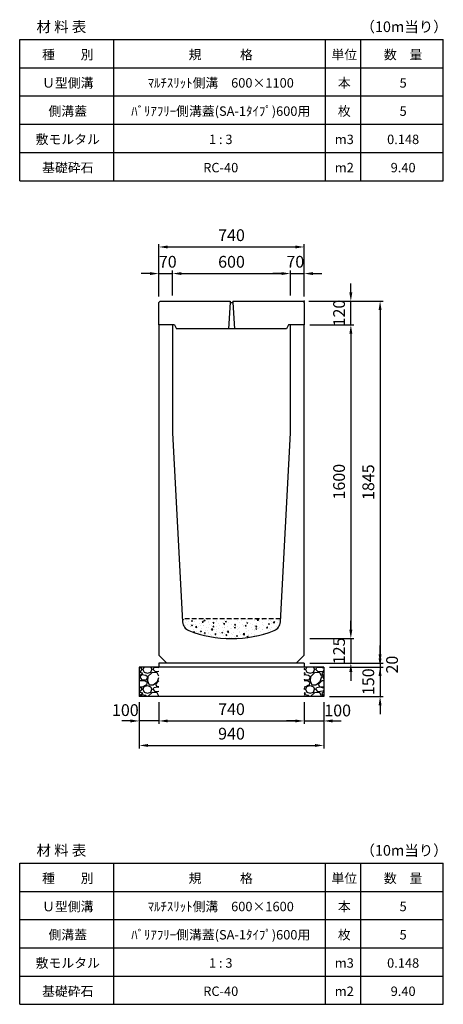
# Model space of a CAD drawing. Extents: x 0 to 14800, y 0 to 11861.
# Drawn here: x 0 to 2160, y 0 to 5021 of the extents above; entities that cross this region are included whole.
import ezdxf

# ---------------------------------------------------------------- set-up
doc = ezdxf.new("R2010")
doc.units = 0
doc.header["$LTSCALE"] = 0.5
doc.linetypes.add('HIDDEN2', pattern=[4.7625, 3.175, -1.5875])
doc.layers.get('0').update_dxf_attribs({"linetype": 'CONTINUOUS'})
doc.layers.get('DEFPOINTS').update_dxf_attribs({"linetype": 'CONTINUOUS'})
doc.layers.add('寸法引出', color=2, linetype='CONTINUOUS')
doc.layers.add('鉄筋', color=4, linetype='CONTINUOUS')
doc.styles.add('SANWA', font='txt')
doc.dimstyles.new('SANWA', dxfattribs={"dimscale": 0, "dimtxt": 2, "dimasz": 1.5, "dimexe": 0.5, "dimexo": 1, "dimgap": 1, "dimtad": 1, "dimdec": 4, "dimdsep": 46, "dimtxsty": 'SANWA', "dimcen": 0, "dimclrd": 2, "dimclre": 2, "dimclrt": 2, "dimadec": 0, "dimazin": 0, "dimtfac": 1, "dimtdec": 4, "dimtix": 1, "dimtmove": 0, "dimatfit": 3, "dimfxl": 0, "dimtolj": 1, "dimtzin": 0, "dimarcsym": 0})

# ---------------------------------------------------------------- blocks, each defined once
blk = doc.blocks.new('*D91')
at = {"layer": 'DEFPOINTS', "color": 0}
for p in [(1450, 1740), (1550, 1720), (1837.6, 1720)]:
    blk.add_point(p, dxfattribs=at)
at = {"layer": '寸法引出', "lineweight": -2}
for p, q in [((1837.6, 1785), (1837.6, 1830)), ((1480, 1740), (1852.6, 1740)), ((1580, 1720), (1852.6, 1720)), ((1837.6, 1740), (1837.6, 1720)), ((1837.6, 1675), (1837.6, 1630))]:
    blk.add_line(p, q, dxfattribs=at)
at = {"layer": '寸法引出'}
for points in [[(1830.1, 1785), (1845.1, 1785), (1837.6, 1740)], [(1830.1, 1675), (1845.1, 1675), (1837.6, 1720)]]:
    blk.add_solid(points, dxfattribs=at)
at = {"layer": '寸法引出', "insert": (1898.7, 1732.2), "char_height": 60, "attachment_point": 5, "rotation": 90, "style": 'SANWA'}
blk.add_mtext('\\A1;20', dxfattribs=at)
blk = doc.blocks.new('*D92')
at = {"layer": 'DEFPOINTS', "color": 0}
for p in [(1550, 1720), (1550, 1570), (1837.6, 1570)]:
    blk.add_point(p, dxfattribs=at)
at = {"layer": '寸法引出', "lineweight": -2}
for p, q in [((1837.6, 1765), (1837.6, 1810)), ((1580, 1720), (1852.6, 1720)), ((1837.6, 1720), (1837.6, 1570)), ((1580, 1570), (1852.6, 1570)), ((1837.6, 1525), (1837.6, 1480))]:
    blk.add_line(p, q, dxfattribs=at)
at = {"layer": '寸法引出'}
for points in [[(1830.1, 1765), (1845.1, 1765), (1837.6, 1720)], [(1830.1, 1525), (1845.1, 1525), (1837.6, 1570)]]:
    blk.add_solid(points, dxfattribs=at)
at = {"layer": '寸法引出', "insert": (1777.6, 1645), "char_height": 60, "attachment_point": 5, "rotation": 90, "style": 'SANWA'}
blk.add_mtext('\\A1;150', dxfattribs=at)
blk = doc.blocks.new('*D87')
at = {"layer": 'DEFPOINTS', "color": 0}
for p in [(710, 1570), (1450, 1570), (1450, 1445)]:
    blk.add_point(p, dxfattribs=at)
at = {"layer": '寸法引出', "lineweight": -2}
for p, q in [((710, 1540), (710, 1430)), ((1450, 1540), (1450, 1430)), ((755, 1445), (1405, 1445))]:
    blk.add_line(p, q, dxfattribs=at)
at = {"layer": '寸法引出'}
for points in [[(755, 1452.5), (755, 1437.5), (710, 1445)], [(1405, 1452.5), (1405, 1437.5), (1450, 1445)]]:
    blk.add_solid(points, dxfattribs=at)
at = {"layer": '寸法引出', "insert": (1080, 1505), "char_height": 60, "attachment_point": 5, "style": 'SANWA'}
blk.add_mtext('\\A1;740', dxfattribs=at)
blk = doc.blocks.new('*D88')
at = {"layer": 'DEFPOINTS', "color": 0}
for p in [(1450, 1570), (1550, 1570), (1550, 1445)]:
    blk.add_point(p, dxfattribs=at)
at = {"layer": '寸法引出', "lineweight": -2}
for p, q in [((1450, 1540), (1450, 1430)), ((1550, 1540), (1550, 1430)), ((1405, 1445), (1360, 1445)), ((1450, 1445), (1550, 1445)), ((1595, 1445), (1640, 1445))]:
    blk.add_line(p, q, dxfattribs=at)
at = {"layer": '寸法引出'}
for points in [[(1405, 1452.5), (1405, 1437.5), (1450, 1445)], [(1595, 1452.5), (1595, 1437.5), (1550, 1445)]]:
    blk.add_solid(points, dxfattribs=at)
at = {"layer": '寸法引出', "insert": (1621.4, 1498.4), "char_height": 60, "attachment_point": 5, "style": 'SANWA'}
blk.add_mtext('\\A1;100', dxfattribs=at)
blk = doc.blocks.new('*D89')
at = {"layer": 'DEFPOINTS', "color": 0}
for p in [(610, 1570), (710, 1570), (610, 1445)]:
    blk.add_point(p, dxfattribs=at)
at = {"layer": '寸法引出', "lineweight": -2}
for p, q in [((610, 1540), (610, 1430)), ((710, 1540), (710, 1430)), ((565, 1445), (520, 1445)), ((710, 1445), (610, 1445)), ((755, 1445), (800, 1445))]:
    blk.add_line(p, q, dxfattribs=at)
at = {"layer": '寸法引出'}
for points in [[(565, 1452.5), (565, 1437.5), (610, 1445)], [(755, 1452.5), (755, 1437.5), (710, 1445)]]:
    blk.add_solid(points, dxfattribs=at)
at = {"layer": '寸法引出', "insert": (538.7, 1500.2), "char_height": 60, "attachment_point": 5, "style": 'SANWA'}
blk.add_mtext('\\A1;100', dxfattribs=at)
blk = doc.blocks.new('*D90')
at = {"layer": 'DEFPOINTS', "color": 0}
for p in [(610, 1570), (1550, 1570), (1550, 1320)]:
    blk.add_point(p, dxfattribs=at)
at = {"layer": '寸法引出', "lineweight": -2}
for p, q in [((610, 1540), (610, 1305)), ((1550, 1540), (1550, 1305)), ((655, 1320), (1505, 1320))]:
    blk.add_line(p, q, dxfattribs=at)
at = {"layer": '寸法引出'}
for points in [[(655, 1327.5), (655, 1312.5), (610, 1320)], [(1505, 1327.5), (1505, 1312.5), (1550, 1320)]]:
    blk.add_solid(points, dxfattribs=at)
at = {"layer": '寸法引出', "insert": (1080, 1380), "char_height": 60, "attachment_point": 5, "style": 'SANWA'}
blk.add_mtext('\\A1;940', dxfattribs=at)
blk = doc.blocks.new('SA-1 600用蓋')
for p, q in [((0, 114), (6, 120)), ((0, 0), (0, 114)), ((6, 120), (362.5, 120)), ((377.5, 120), (734, 120)), ((734, 120), (740, 114)), ((740, 114), (740, 0)), ((80, 0), (0, 0)), ((740, 0), (660, 0)), ((650, -20), (90, -20))]:
    blk.add_line(p, q)
at = {"ltscale": 15}
for p, q in [((363.5, 114), (355, -20)), ((362.5, 120), (363.5, 114)), ((363.5, 114), (376.5, 114)), ((377.5, 120), (376.5, 114)), ((376.5, 114), (385, -20)), ((80, 0), (90, -20)), ((660, 0), (650, -20))]:
    blk.add_line(p, q, dxfattribs=at)
at = {"layer": 'DEFPOINTS', "color": 0, "linetype": 'ByBlock'}
for p in [(740, 82), (740, 82), (740, 34), (740, 34)]:
    blk.add_point(p, dxfattribs=at)
at = {"layer": '寸法引出'}
blk.add_point((740, 120), dxfattribs=at)
blk.add_point((740, 120), dxfattribs=at)
blk = doc.blocks.new('*D103')
at = {"layer": 'DEFPOINTS', "color": 0}
for p in [(780, 3726.3), (710, 3579), (780, 3585)]:
    blk.add_point(p, dxfattribs=at)
at = {"layer": '寸法引出', "lineweight": -2}
for p, q in [((665, 3726.3), (620, 3726.3)), ((710, 3609), (710, 3741.3)), ((710, 3726.3), (780, 3726.3)), ((780, 3615), (780, 3741.3)), ((825, 3726.3), (870, 3726.3))]:
    blk.add_line(p, q, dxfattribs=at)
at = {"layer": '寸法引出'}
for points in [[(665, 3733.8), (665, 3718.8), (710, 3726.3)], [(825, 3733.8), (825, 3718.8), (780, 3726.3)]]:
    blk.add_solid(points, dxfattribs=at)
at = {"layer": '寸法引出', "insert": (755, 3786.6), "char_height": 60, "attachment_point": 5, "style": 'SANWA'}
blk.add_mtext('\\A1;70', dxfattribs=at)
blk = doc.blocks.new('*D104')
at = {"layer": 'DEFPOINTS', "color": 0}
for p in [(1380, 3726.3), (780, 3585), (1380, 3585)]:
    blk.add_point(p, dxfattribs=at)
at = {"layer": '寸法引出', "lineweight": -2}
for p, q in [((780, 3615), (780, 3741.3)), ((825, 3726.3), (1335, 3726.3)), ((1380, 3615), (1380, 3741.3))]:
    blk.add_line(p, q, dxfattribs=at)
at = {"layer": '寸法引出'}
for points in [[(825, 3733.8), (825, 3718.8), (780, 3726.3)], [(1335, 3733.8), (1335, 3718.8), (1380, 3726.3)]]:
    blk.add_solid(points, dxfattribs=at)
at = {"layer": '寸法引出', "insert": (1080, 3786.3), "char_height": 60, "attachment_point": 5, "style": 'SANWA'}
blk.add_mtext('\\A1;600', dxfattribs=at)
blk = doc.blocks.new('*D105')
at = {"layer": 'DEFPOINTS', "color": 0}
for p in [(1450, 3726.3), (1380, 3585), (1450, 3579)]:
    blk.add_point(p, dxfattribs=at)
at = {"layer": '寸法引出', "lineweight": -2}
for p, q in [((1335, 3726.3), (1290, 3726.3)), ((1380, 3615), (1380, 3741.3)), ((1380, 3726.3), (1450, 3726.3)), ((1450, 3609), (1450, 3741.3)), ((1495, 3726.3), (1540, 3726.3))]:
    blk.add_line(p, q, dxfattribs=at)
at = {"layer": '寸法引出'}
for points in [[(1335, 3733.8), (1335, 3718.8), (1380, 3726.3)], [(1495, 3733.8), (1495, 3718.8), (1450, 3726.3)]]:
    blk.add_solid(points, dxfattribs=at)
at = {"layer": '寸法引出', "insert": (1405.3, 3786.6), "char_height": 60, "attachment_point": 5, "style": 'SANWA'}
blk.add_mtext('\\A1;70', dxfattribs=at)
blk = doc.blocks.new('*D106')
at = {"layer": 'DEFPOINTS', "color": 0}
for p in [(1450, 3862), (710, 3579), (1450, 3579)]:
    blk.add_point(p, dxfattribs=at)
at = {"layer": '寸法引出', "lineweight": -2}
for p, q in [((710, 3609), (710, 3877)), ((1450, 3609), (1450, 3877)), ((755, 3862), (1405, 3862))]:
    blk.add_line(p, q, dxfattribs=at)
at = {"layer": '寸法引出'}
for points in [[(755, 3869.5), (755, 3854.5), (710, 3862)], [(1405, 3869.5), (1405, 3854.5), (1450, 3862)]]:
    blk.add_solid(points, dxfattribs=at)
at = {"layer": '寸法引出', "insert": (1080, 3922), "char_height": 60, "attachment_point": 5, "style": 'SANWA'}
blk.add_mtext('\\A1;740', dxfattribs=at)
blk = doc.blocks.new('*D107')
at = {"layer": 'DEFPOINTS', "color": 0}
for p in [(1444, 3585), (1688.5, 3585), (1450, 3465)]:
    blk.add_point(p, dxfattribs=at)
at = {"layer": '寸法引出', "lineweight": -2}
for p, q in [((1688.5, 3630), (1688.5, 3675)), ((1474, 3585), (1703.5, 3585)), ((1688.5, 3465), (1688.5, 3585)), ((1480, 3465), (1703.5, 3465)), ((1688.5, 3420), (1688.5, 3375))]:
    blk.add_line(p, q, dxfattribs=at)
at = {"layer": '寸法引出'}
for points in [[(1681, 3630), (1696, 3630), (1688.5, 3585)], [(1681, 3420), (1696, 3420), (1688.5, 3465)]]:
    blk.add_solid(points, dxfattribs=at)
at = {"layer": '寸法引出', "insert": (1628.5, 3525), "char_height": 60, "attachment_point": 5, "rotation": 90, "style": 'SANWA'}
blk.add_mtext('\\A1;120', dxfattribs=at)
blk = doc.blocks.new('*D117')
at = {"layer": 'DEFPOINTS', "color": 0}
for p in [(1450, 3465), (1450, 1865), (1688.5, 1865)]:
    blk.add_point(p, dxfattribs=at)
at = {"layer": '寸法引出', "lineweight": -2}
for p, q in [((1480, 3465), (1703.5, 3465)), ((1688.5, 3420), (1688.5, 1910)), ((1480, 1865), (1703.5, 1865))]:
    blk.add_line(p, q, dxfattribs=at)
at = {"layer": '寸法引出'}
for points in [[(1681, 3420), (1696, 3420), (1688.5, 3465)], [(1681, 1910), (1696, 1910), (1688.5, 1865)]]:
    blk.add_solid(points, dxfattribs=at)
at = {"layer": '寸法引出', "insert": (1628.5, 2665), "char_height": 60, "attachment_point": 5, "rotation": 90, "style": 'SANWA'}
blk.add_mtext('\\A1;1600', dxfattribs=at)
blk = doc.blocks.new('*D118')
at = {"layer": 'DEFPOINTS', "color": 0}
for p in [(1450, 1865), (1450, 1740), (1688.5, 1740)]:
    blk.add_point(p, dxfattribs=at)
at = {"layer": '寸法引出', "lineweight": -2}
for p, q in [((1688.5, 1910), (1688.5, 1955)), ((1480, 1865), (1703.5, 1865)), ((1688.5, 1865), (1688.5, 1740)), ((1480, 1740), (1703.5, 1740)), ((1688.5, 1695), (1688.5, 1650))]:
    blk.add_line(p, q, dxfattribs=at)
at = {"layer": '寸法引出'}
for points in [[(1681, 1910), (1696, 1910), (1688.5, 1865)], [(1681, 1695), (1696, 1695), (1688.5, 1740)]]:
    blk.add_solid(points, dxfattribs=at)
at = {"layer": '寸法引出', "insert": (1628.5, 1802.5), "char_height": 60, "attachment_point": 5, "rotation": 90, "style": 'SANWA'}
blk.add_mtext('\\A1;125', dxfattribs=at)
blk = doc.blocks.new('*D119')
at = {"layer": 'DEFPOINTS', "color": 0}
for p in [(1444, 3585), (1450, 1740), (1837.6, 1740)]:
    blk.add_point(p, dxfattribs=at)
at = {"layer": '寸法引出', "lineweight": -2}
for p, q in [((1474, 3585), (1852.6, 3585)), ((1837.6, 3540), (1837.6, 1785)), ((1480, 1740), (1852.6, 1740))]:
    blk.add_line(p, q, dxfattribs=at)
at = {"layer": '寸法引出'}
for points in [[(1830.1, 3540), (1845.1, 3540), (1837.6, 3585)], [(1830.1, 1785), (1845.1, 1785), (1837.6, 1740)]]:
    blk.add_solid(points, dxfattribs=at)
at = {"layer": '寸法引出', "insert": (1777.6, 2662.5), "char_height": 60, "attachment_point": 5, "rotation": 90, "style": 'SANWA'}
blk.add_mtext('\\A1;1845', dxfattribs=at)

msp = doc.modelspace()

# ---------------------------------------------------------------- hatches: boundary and pattern name
at = {"layer": '鉄筋'}
h = msp.add_hatch(dxfattribs=at)
h.set_pattern_fill('AR-CONC', color=256, scale=0.3)
h.paths.add_polyline_path([(1329.44435, 1949.8471), (1330.23808, 1965), (829.76188, 1965), (830.55561, 1949.8471, 0.2949434655), (862.34963, 1905.86824, 0.1877701588), (1297.65033, 1905.86824, 0.2949434655)])
h = msp.add_hatch(dxfattribs=at)
h.set_pattern_fill('GRAVEL', color=256, scale=4)
h.set_pattern_definition([(228.01279, (-15836.848, 81.6), (-812.8, -914.4), [13.66886, -1353.21935]), (184.96974, (-15845.992, 71.44), (1219.1999995, 101.6000058), [23.4562, -2322.16196]), (132.510447, (-15869.36, 69.408), (1016.0000004, -1117.5999996), [16.53926, -1637.3889]), (267.27369, (-15908.984, 44.008), (101.6000002, 2032), [21.3602, -2114.6575]), (292.833654, (-15910, 22.672), (-508, 1219.2), [20.94535, -2073.5923]), (357.27369, (-15901.872, 3.368), (-2032, 101.6000002), [21.3602, -2114.6575]), (37.69424, (-15880.536, 2.352), (-1320.79999994, -1016.0000001), [28.24775, -2796.5246]), (72.255328, (-15858.184, 19.624), (711.2000002, 2235.1999999), [26.6688, -2640.21026]), (121.429566, (-15850.056, 45.024), (-812.8000001, 1320.7999999), [21.4325, -2121.82183]), (175.23636, (-15861.232, 63.312), (1117.6, -101.6), [24.46853, -1198.9575]), (222.397438, (-15885.616, 65.344), (-1219.19999996, -1117.60000004), [31.6431, -3132.6709]), (138.814075, (-15808.4, 42.992), (-711.2, 609.6), [10.8002, -1069.22263]), (171.469234, (-15816.528, 50.104), (1320.8, -203.1999998), [20.5473, -2034.18556]), (225, (-15836.85, 53.15), (-1e-14, -101.6), [14.3684, -129.3157]), (203.19859, (-15843.96, 65.344), (508, 203.2), [7.73765, -766.0249]), (291.80141, (-15851.072, 62.296), (-101.6, 304.8), [10.9426, -536.1901]), (30.96376, (-15847.008, 52.136), (304.8, 203.2), [17.7728, -574.6519]), (161.56505, (-15831.768, 61.28), (203.2, -101.6), [12.8515, -308.4359]), (16.38954, (-15910, 62.296), (1016, 304.8), [18.0035, -1782.35307]), (70.346176, (-15892.728, 67.376), (-406.4, -1117.6), [15.10396, -1495.2886]), (293.19859, (-15831.768, 81.6), (-203.2, 508), [15.4752, -758.28734]), (343.61046, (-15825.672, 67.376), (-1016, 304.8), [18.0035, -1782.35307]), (339.443955, (-15910, -0.696), (-508, 203.2), [17.3614, -850.7094]), (294.77514, (-15893.744, -6.792), (-508.0000006, 1117.5999997), [14.5469, -1440.14374]), (66.80141, (-15830.752, -20), (203.2, 508), [15.4752, -758.28734]), (17.354025, (-15824.656, -5.776), (-1320.8, -406.4), [17.0313, -1686.09504]), (69.443955, (-15880.536, -20), (-203.2, -508), [8.6807, -859.3901]), (101.30993, (-15836.848, -20), (-101.6, 406.4), [5.1806, -512.8798]), (165.96376, (-15837.864, -14.92), (304.8, -101.6), [20.94535, -397.9622]), (186.009006, (-15858.184, -9.84), (1016, 101.6), [19.4107, -1921.6546]), (303.69007, (-15847.008, 42.992), (-101.6, 203.2), [14.65296, -351.67105]), (353.157227, (-15838.88, 30.8), (1727.2, -203.1999999), [25.58227, -2532.64036]), (60.945396, (-15813.48, 27.752), (-406.4, -711.2), [10.46033, -1035.5757]), (90, (-15808.4, 36.9), (-101.6, 101.6), [6.096, -95.504]), (120.256437, (-15860.216, -6.792), (406.4, -711.2), [14.1147, -1397.35763]), (48.01279, (-15867.328, 5.4), (812.8, 914.4), [27.3377, -1339.5505]), (0, (-15849.04, 25.72), (101.6, 101.6), [26.416, -75.184]), (325.304846, (-15822.624, 25.72), (1016.0000004, -711.1999995), [16.0644, -1590.37267]), (254.0546, (-15809.416, 16.576), (-101.6, -406.4), [14.79316, -724.866]), (207.645975, (-15813.48, 2.352), (-1930.4000001, -1015.9999999), [24.0858, -2384.4986]), (175.42608, (-15834.816, -8.824), (-1320.8, 101.6), [25.4812, -2522.63386])])
h.paths.add_polyline_path([(709.99998, 1720), (609.99998, 1720), (609.99998, 1570), (709.99998, 1570)])
h = msp.add_hatch(dxfattribs=at)
h.set_pattern_fill('GRAVEL', color=256, scale=4)
h.set_pattern_definition([(228.01279, (-15616.848, 81.6), (-812.8, -914.4), [13.66886, -1353.21935]), (184.96974, (-15625.992, 71.44), (1219.1999995, 101.6000058), [23.4562, -2322.16196]), (132.510447, (-15649.36, 69.408), (1016.0000004, -1117.5999996), [16.53926, -1637.3889]), (267.27369, (-15688.984, 44.008), (101.6000002, 2032), [21.3602, -2114.6575]), (292.833654, (-15690, 22.672), (-508, 1219.2), [20.94535, -2073.5923]), (357.27369, (-15681.872, 3.368), (-2032, 101.6000002), [21.3602, -2114.6575]), (37.69424, (-15660.536, 2.352), (-1320.79999994, -1016.0000001), [28.24775, -2796.5246]), (72.255328, (-15638.184, 19.624), (711.2000002, 2235.1999999), [26.6688, -2640.21026]), (121.429566, (-15630.056, 45.024), (-812.8000001, 1320.7999999), [21.4325, -2121.82183]), (175.23636, (-15641.232, 63.312), (1117.6, -101.6), [24.46853, -1198.9575]), (222.397438, (-15665.616, 65.344), (-1219.19999996, -1117.60000004), [31.6431, -3132.6709]), (138.814075, (-15588.4, 42.992), (-711.2, 609.6), [10.8002, -1069.22263]), (171.469234, (-15596.528, 50.104), (1320.8, -203.1999998), [20.5473, -2034.18556]), (225, (-15616.85, 53.15), (-1e-14, -101.6), [14.3684, -129.3157]), (203.19859, (-15623.96, 65.344), (508, 203.2), [7.73765, -766.0249]), (291.80141, (-15631.072, 62.296), (-101.6, 304.8), [10.9426, -536.1901]), (30.96376, (-15627.008, 52.136), (304.8, 203.2), [17.7728, -574.6519]), (161.56505, (-15611.768, 61.28), (203.2, -101.6), [12.8515, -308.4359]), (16.38954, (-15690, 62.296), (1016, 304.8), [18.0035, -1782.35307]), (70.346176, (-15672.728, 67.376), (-406.4, -1117.6), [15.10396, -1495.2886]), (293.19859, (-15611.768, 81.6), (-203.2, 508), [15.4752, -758.28734]), (343.61046, (-15605.672, 67.376), (-1016, 304.8), [18.0035, -1782.35307]), (339.443955, (-15690, -0.696), (-508, 203.2), [17.3614, -850.7094]), (294.77514, (-15673.744, -6.792), (-508.0000006, 1117.5999997), [14.5469, -1440.14374]), (66.80141, (-15610.752, -20), (203.2, 508), [15.4752, -758.28734]), (17.354025, (-15604.656, -5.776), (-1320.8, -406.4), [17.0313, -1686.09504]), (69.443955, (-15660.536, -20), (-203.2, -508), [8.6807, -859.3901]), (101.30993, (-15616.848, -20), (-101.6, 406.4), [5.1806, -512.8798]), (165.96376, (-15617.864, -14.92), (304.8, -101.6), [20.94535, -397.9622]), (186.009006, (-15638.184, -9.84), (1016, 101.6), [19.4107, -1921.6546]), (303.69007, (-15627.008, 42.992), (-101.6, 203.2), [14.65296, -351.67105]), (353.157227, (-15618.88, 30.8), (1727.2, -203.1999999), [25.58227, -2532.64036]), (60.945396, (-15593.48, 27.752), (-406.4, -711.2), [10.46033, -1035.5757]), (90, (-15588.4, 36.9), (-101.6, 101.6), [6.096, -95.504]), (120.256437, (-15640.216, -6.792), (406.4, -711.2), [14.1147, -1397.35763]), (48.01279, (-15647.328, 5.4), (812.8, 914.4), [27.3377, -1339.5505]), (0, (-15629.04, 25.72), (101.6, 101.6), [26.416, -75.184]), (325.304846, (-15602.624, 25.72), (1016.0000004, -711.1999995), [16.0644, -1590.37267]), (254.0546, (-15589.416, 16.576), (-101.6, -406.4), [14.79316, -724.866]), (207.645975, (-15593.48, 2.352), (-1930.4000001, -1015.9999999), [24.0858, -2384.4986]), (175.42608, (-15614.816, -8.824), (-1320.8, 101.6), [25.4812, -2522.63386])])
h.paths.add_polyline_path([(1549.99998, 1720), (1449.99998, 1720), (1449.99998, 1570), (1549.99998, 1570)])

# ---------------------------------------------------------------- linework, layer by layer
at = {"color": 0}
for p, q in [((-0.00002, 4920), (2159.99998, 4920)), ((-0.00002, 4776), (2159.99998, 4776)), ((-0.00002, 4632), (2159.99998, 4632)), ((-0.00002, 4488), (2159.99998, 4488)), ((-0.00002, 4344), (2159.99998, 4344)), ((-0.00002, 4200), (2159.99998, 4200)), ((-0.00002, 720), (2159.99998, 720)), ((-0.00002, 576), (2159.99998, 576)), ((-0.00002, 432), (2159.99998, 432)), ((-0.00002, 288), (2159.99998, 288)), ((-0.00002, 144), (2159.99998, 144)), ((-0.00002, 0), (2159.99998, 0))]:
    msp.add_line(p, q, dxfattribs=at)
for p, q in [((-0.00002, 4200), (-0.00002, 4920)), ((479.99998, 4200), (479.99998, 4920)), ((1559.99998, 4200), (1559.99998, 4920)), ((1739.99998, 4200), (1739.99998, 4920)), ((2159.99998, 4200), (2159.99998, 4920)), ((609.99998, 1720), (609.99998, 1570)), ((709.99998, 1740), (709.99998, 1720)), ((1449.99998, 1740), (1449.99998, 1720)), ((1549.99998, 1720), (1549.99998, 1570)), ((-0.00002, 0), (-0.00002, 720)), ((479.99998, 0), (479.99998, 720)), ((1559.99998, 0), (1559.99998, 720)), ((1739.99998, 0), (1739.99998, 720)), ((2159.99998, 0), (2159.99998, 720))]:
    msp.add_line(p, q)
at = {"ltscale": 30}
for p, q in [((709.99998, 3465), (709.99998, 1780)), ((779.99998, 3465), (709.99998, 3465)), ((779.99998, 3465), (779.99998, 2915)), ((1379.99998, 2915), (1379.99998, 3465)), ((1449.99998, 3465), (1379.99998, 3465)), ((1449.99998, 1780), (1449.99998, 3465)), ((779.99998, 2915), (830.55561, 1949.8471)), ((1329.44435, 1949.8471), (1379.99998, 2915)), ((749.99998, 1740), (709.99998, 1780)), ((1409.99998, 1740), (1449.99998, 1780))]:
    msp.add_line(p, q, dxfattribs=at)
at = {"linetype": 'HIDDEN2', "ltscale": 15}
msp.add_line((1330.23808, 1965), (829.76188, 1965), dxfattribs=at)
at = {"ltscale": 20}
for p, q in [((1549.99998, 1720), (609.99998, 1720)), ((1449.99998, 1740), (709.99998, 1740)), ((1549.99998, 1570), (609.99998, 1570))]:
    msp.add_line(p, q, dxfattribs=at)
at = {"ltscale": 30}
for centre, radius, start, end in [((880.48716, 1952.46256), 50, 182.99846714, 248.7307844), ((1279.5128, 1952.46256), 50, 291.2692156, 357.00153286), ((1079.99998, 2465), 600, 248.7307844, 291.2692156)]:
    msp.add_arc(centre, radius, start, end, dxfattribs=at)

# ---------------------------------------------------------------- block references
msp.add_blockref('SA-1 600用蓋', (709.99998, 3465))

# ---------------------------------------------------------------- texts
at = {"attachment_point": 5, "style": 'SANWA'}
for s, insert, char_height in [('\\A1;（10m当り）', (1959.92396, 4984.87455), 54), ('\\A1;材 料 表', (212.73382, 4984.87455), 54), ('\\A1;種\u3000\u3000別', (245.18165, 4842.64221), 48), ('\\A1;規\u3000\u3000\u3000格', (1025.18165, 4842.64221), 48), ('\\A1;単位', (1655.18165, 4842.64221), 48), ('\\A1;数\u3000量', (1955.18165, 4842.64221), 48), ('\\A1;Ｕ型側溝', (245.18165, 4698.64221), 48), ('\\A1;ﾏﾙﾁｽﾘｯﾄ側溝\u3000600×1100', (1025.18165, 4698.64221), 48), ('\\A1;本', (1655.18165, 4698.64221), 48), ('\\A1;5', (1955.18165, 4698.64221), 48), ('\\A1;側溝蓋', (245.18165, 4554.64221), 48), ('\\A1;ﾊﾞﾘｱﾌﾘｰ側溝蓋(SA-1ﾀｲﾌﾟ)600用', (1025.18165, 4554.64221), 48), ('\\A1;枚', (1655.18165, 4554.64221), 48), ('\\A1;5', (1955.18165, 4554.64221), 48), ('\\A1;敷モルタル', (245.18165, 4410.64221), 48), ('\\A1;1 : 3', (1025.18165, 4410.64221), 48), ('\\A1;m3', (1655.18165, 4410.64221), 48), ('\\A1;0.148', (1955.18165, 4410.64221), 48), ('\\A1;基礎砕石', (245.18165, 4266.64221), 48), ('\\A1;RC-40', (1025.18165, 4266.64221), 48), ('\\A1;m2', (1655.18165, 4266.64221), 48), ('\\A1;9.40', (1955.18165, 4266.64221), 48), ('\\A1;材 料 表', (212.73382, 784.87455), 54), ('\\A1;（10m当り）', (1959.92396, 784.87455), 54), ('\\A1;種\u3000\u3000別', (245.18165, 642.64221), 48), ('\\A1;規\u3000\u3000\u3000格', (1025.18165, 642.64221), 48), ('\\A1;単位', (1655.18165, 642.64221), 48), ('\\A1;数\u3000量', (1955.18165, 642.64221), 48), ('\\A1;Ｕ型側溝', (245.18165, 498.64221), 48), ('\\A1;ﾏﾙﾁｽﾘｯﾄ側溝\u3000600×1600', (1025.18165, 498.64221), 48), ('\\A1;本', (1655.18165, 498.64221), 48), ('\\A1;5', (1955.18165, 498.64221), 48), ('\\A1;側溝蓋', (245.18165, 354.64221), 48), ('\\A1;ﾊﾞﾘｱﾌﾘｰ側溝蓋(SA-1ﾀｲﾌﾟ)600用', (1025.18165, 354.64221), 48), ('\\A1;枚', (1655.18165, 354.64221), 48), ('\\A1;5', (1955.18165, 354.64221), 48), ('\\A1;敷モルタル', (245.18165, 210.64221), 48), ('\\A1;1 : 3', (1025.18165, 210.64221), 48), ('\\A1;m3', (1655.18165, 210.64221), 48), ('\\A1;0.148', (1955.18165, 210.64221), 48), ('\\A1;基礎砕石', (245.18165, 66.64221), 48), ('\\A1;RC-40', (1025.18165, 66.64221), 48), ('\\A1;m2', (1655.18165, 66.64221), 48), ('\\A1;9.40', (1955.18165, 66.64221), 48)]:
    msp.add_mtext(s, dxfattribs=dict(at, insert=insert, char_height=char_height))

# ---------------------------------------------------------------- dimensions: what is measured, and where the dimension line sits
at = {"layer": '寸法引出'}
for base, p1, p2, picture, middle in [((1449.99998, 3861.96167), (709.99998, 3579), (1449.99998, 3579), '*D106', (1079.99998, 3921.96167)), ((1379.99998, 3726.34614), (779.99998, 3585), (1379.99998, 3585), '*D104', (1079.99998, 3786.34614)), ((1549.99998, 1320), (609.99998, 1570), (1549.99998, 1570), '*D90', (1079.99998, 1380)), ((1449.99998, 1445), (709.99998, 1570), (1449.99998, 1570), '*D87', (1079.99998, 1505))]:
    dim = msp.add_linear_dim(base=base, p1=p1, p2=p2, dimstyle='SANWA', override={"dimscale": 30, "dimclrd": 256, "dimclre": 256, "dimclrt": 256, "dimtmove": 2}, dxfattribs=at)
    dim.commit()
    dim.dimension.update_dxf_attribs({"geometry": picture, "text_midpoint": middle})
for base, p1, p2, picture, middle in [((779.99998, 3726.34614), (709.99998, 3579), (779.99998, 3585), '*D103', (754.9959, 3786.6197)), ((1449.99998, 3726.34614), (1379.99998, 3585), (1449.99998, 3579), '*D105', (1405.3385, 3786.6197)), ((609.99998, 1445), (709.99998, 1570), (609.99998, 1570), '*D89', (538.68711, 1500.22199)), ((1549.99998, 1445), (1449.99998, 1570), (1549.99998, 1570), '*D88', (1621.41524, 1498.44436))]:
    dim = msp.add_linear_dim(base=base, p1=p1, p2=p2, dimstyle='SANWA', override={"dimscale": 30, "dimclrd": 256, "dimclre": 256, "dimclrt": 256, "dimtmove": 2}, dxfattribs=at)
    dim.commit()
    dim.dimension.update_dxf_attribs({"geometry": picture, "text_midpoint": middle, "dimtype": 160})
for base, p1, p2, picture, middle in [((1688.49695, 3585), (1449.99998, 3465), (1443.99998, 3585), '*D107', (1628.49695, 3525)), ((1837.63045, 1740), (1443.99998, 3585), (1449.99998, 1740), '*D119', (1777.63045, 2662.5)), ((1688.49695, 1865), (1449.99998, 3465), (1449.99998, 1865), '*D117', (1628.49695, 2665)), ((1688.49695, 1740), (1449.99998, 1865), (1449.99998, 1740), '*D118', (1628.49695, 1802.5)), ((1837.63045, 1570), (1549.99998, 1720), (1549.99998, 1570), '*D92', (1777.63045, 1645))]:
    dim = msp.add_linear_dim(base=base, p1=p1, p2=p2, angle=90, dimstyle='SANWA', override={"dimscale": 30, "dimclrd": 256, "dimclre": 256, "dimclrt": 256, "dimtmove": 2}, dxfattribs=at)
    dim.commit()
    dim.dimension.update_dxf_attribs({"geometry": picture, "text_midpoint": middle})
dim = msp.add_linear_dim(base=(1837.63045, 1720), p1=(1449.99998, 1740), p2=(1549.99998, 1720), angle=90, dimstyle='SANWA', override={"dimscale": 30, "dimclrd": 256, "dimclre": 256, "dimclrt": 256, "dimtmove": 2}, dxfattribs=at)
dim.commit()
dim.dimension.update_dxf_attribs({"geometry": '*D91', "text_midpoint": (1898.69297, 1732.20152), "dimtype": 160})

doc.saveas('drawing.dxf')
